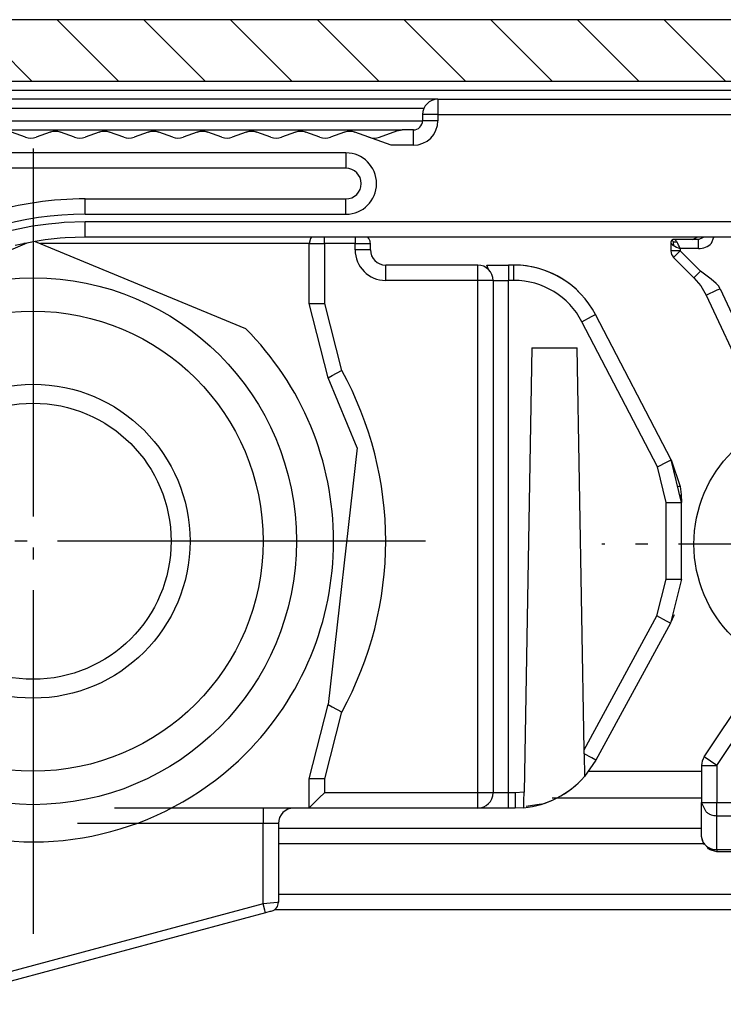
# Model space of a CAD drawing. Units: millimetres. Extents: x 0 to 584, y -1 to 409.
# Drawn here: x 353 to 359, y 55 to 63 of the extents above; entities that cross this region are included whole.
import ezdxf

# ---------------------------------------------------------------- set-up
doc = ezdxf.new("R2010")
doc.units = ezdxf.units.MM
doc.linetypes.add('DOT_CENTER', pattern=[14, 12, -1, 0, -1])
doc.layers.add('1', color=7, linetype='Continuous')

# ---------------------------------------------------------------- blocks, each defined once
blk = doc.blocks.new('10417-6-0858_Rollan-Rastfeder-fuer_Federstueck__62', base_point=(1403.056, 247.265))
at = {"color": 1, "linetype": 'Continuous'}
for p, q in [((1403.356, 251.077), (1403.356, 251.165)), ((1412.152, 251.165), (1403.356, 251.165)), ((1427.432, 251.165), (1412.152, 251.165)), ((1403.056, 250.621), (1403.056, 250.865)), ((1412.364, 250.865), (1412.452, 250.865)), ((1412.452, 250.618), (1412.452, 250.865)), ((1403.056, 250.621), (1403.059, 250.577)), ((1403.056, 250.196), (1403.056, 250.621)), ((1403.056, 250.621), (1403.059, 250.577)), ((1403.069, 250.533), (1403.059, 250.577)), ((1403.059, 250.577), (1403.069, 250.533)), ((1403.069, 250.533), (1403.086, 250.49)), ((1403.086, 250.49), (1403.11, 250.449)), ((1403.11, 250.449), (1403.14, 250.413)), ((1403.14, 250.413), (1403.175, 250.382)), ((1403.175, 250.382), (1403.213, 250.357)), ((1403.175, 250.382), (1403.213, 250.357)), ((1403.253, 250.339), (1403.213, 250.357)), ((1403.213, 250.357), (1403.253, 250.339)), ((1405.327, 250.465), (1405.38, 250.165)), ((1410.181, 250.465), (1410.128, 250.165)), ((1412.208, 250.252), (1412.346, 250.359)), ((1412.255, 250.336), (1412.295, 250.354)), ((1412.255, 250.336), (1412.295, 250.354)), ((1412.333, 250.378), (1412.295, 250.354)), ((1412.295, 250.354), (1412.333, 250.378)), ((1412.333, 250.378), (1412.368, 250.409)), ((1412.346, 250.359), (1412.367, 250.383)), ((1412.367, 250.383), (1412.378, 250.397)), ((1412.368, 250.409), (1412.398, 250.445)), ((1412.378, 250.397), (1412.415, 250.455)), ((1412.398, 250.445), (1412.422, 250.486)), ((1412.415, 250.455), (1412.42, 250.465)), ((1412.44, 250.516), (1412.42, 250.465)), ((1412.422, 250.486), (1412.439, 250.529)), ((1412.439, 250.529), (1412.449, 250.574)), ((1412.439, 250.529), (1412.449, 250.574)), ((1412.444, 250.532), (1412.44, 250.516)), ((1412.449, 250.574), (1412.444, 250.532)), ((1412.452, 250.618), (1412.449, 250.574)), ((1412.449, 250.574), (1412.452, 250.618)), ((1412.452, 250.603), (1412.449, 250.576)), ((1412.452, 250.603), (1412.452, 250.618)), ((1403.056, 250.196), (1403.056, 250.165)), ((1403.253, 250.339), (1404.281, 249.965)), ((1404.932, 250.002), (1405.185, 250.094)), ((1405.185, 250.094), (1405.38, 250.165)), ((1405.38, 250.165), (1410.128, 250.165)), ((1410.128, 250.165), (1410.319, 250.096)), ((1411.596, 250.096), (1412.255, 250.336)), ((1411.736, 250.147), (1411.839, 250.165)), ((1411.736, 250.147), (1411.787, 250.161)), ((1411.787, 250.161), (1411.839, 250.165)), ((1411.839, 250.165), (1426.268, 250.165)), ((1412.152, 250.222), (1412.208, 250.252)), ((1412.235, 250.322), (1412.255, 250.336)), ((1412.452, 250.065), (1412.468, 250.12)), ((1412.452, 250.065), (1412.452, 249.916)), ((1412.459, 250.102), (1412.468, 250.12)), ((1412.468, 250.12), (1412.481, 250.136)), ((1412.481, 250.136), (1412.497, 250.149)), ((1412.481, 250.136), (1412.497, 250.149)), ((1412.497, 250.149), (1412.552, 250.165)), ((1412.497, 250.149), (1412.515, 250.158)), ((1404.281, 249.965), (1404.453, 249.903)), ((1404.727, 249.927), (1404.932, 250.002)), ((1405.256, 248.915), (1405.256, 248.876)), ((1405.26, 248.904), (1405.256, 248.876)), ((1405.256, 248.876), (1405.256, 248.465)), ((1410.256, 248.876), (1410.252, 248.904)), ((1410.256, 248.915), (1410.256, 248.876)), ((1410.256, 248.876), (1410.256, 248.465)), ((1412.452, 248.915), (1412.452, 247.565)), ((1405.285, 248.395), (1405.256, 248.465)), ((1405.344, 248.465), (1405.256, 248.465)), ((1410.256, 248.465), (1410.168, 248.465)), ((1410.256, 248.465), (1410.227, 248.395)), ((1410.256, 248.465), (1410.285, 248.465)), ((1405.556, 248.365), (1405.356, 248.365)), ((1405.556, 248.395), (1405.556, 248.365)), ((1405.556, 248.365), (1409.956, 248.365)), ((1409.956, 248.395), (1409.956, 248.365)), ((1410.097, 248.365), (1409.956, 248.365)), ((1410.227, 248.395), (1410.097, 248.365)), ((1410.156, 248.336), (1410.156, 248.365)), ((1412.429, 247.45), (1412.452, 247.565)), ((1403.792, 247.265), (1412.152, 247.265)), ((1412.152, 247.353), (1412.152, 247.265))]:
    blk.add_line(p, q, dxfattribs=at)
at = {"color": 124, "linetype": 'Continuous'}
for p, q in [((1403.356, 250.865), (1403.356, 251.077)), ((1412.152, 250.865), (1412.152, 251.165)), ((1403.056, 250.865), (1403.356, 250.865)), ((1403.356, 250.621), (1403.356, 250.865)), ((1412.152, 250.865), (1403.356, 250.865)), ((1412.152, 250.865), (1412.364, 250.865)), ((1412.152, 250.618), (1412.152, 250.865)), ((1426.976, 250.865), (1412.452, 250.865)), ((1403.144, 250.621), (1403.056, 250.621)), ((1403.151, 250.478), (1403.11, 250.449)), ((1403.14, 250.58), (1403.144, 250.621)), ((1403.14, 250.546), (1403.14, 250.58)), ((1403.144, 250.512), (1403.14, 250.546)), ((1403.356, 250.621), (1403.144, 250.621)), ((1403.151, 250.478), (1403.144, 250.512)), ((1403.151, 250.478), (1403.181, 250.46)), ((1403.181, 250.46), (1403.211, 250.444)), ((1403.211, 250.444), (1403.243, 250.432)), ((1403.243, 250.432), (1403.283, 250.422)), ((1403.253, 250.339), (1403.271, 250.387)), ((1403.271, 250.387), (1403.283, 250.422)), ((1403.283, 250.422), (1403.356, 250.621)), ((1403.356, 250.621), (1404.556, 250.184)), ((1404.556, 250.184), (1405.327, 250.465)), ((1405.327, 250.465), (1410.181, 250.465)), ((1410.181, 250.465), (1410.957, 250.183)), ((1410.957, 250.183), (1412.152, 250.618)), ((1412.152, 250.618), (1412.209, 250.461)), ((1412.364, 250.618), (1412.152, 250.618)), ((1412.209, 250.461), (1412.224, 250.418)), ((1412.265, 250.429), (1412.224, 250.418)), ((1412.224, 250.418), (1412.255, 250.336)), ((1412.297, 250.441), (1412.265, 250.429)), ((1412.327, 250.456), (1412.297, 250.441)), ((1412.356, 250.474), (1412.327, 250.456)), ((1412.356, 250.474), (1412.363, 250.508)), ((1412.356, 250.474), (1412.398, 250.445)), ((1412.363, 250.508), (1412.368, 250.542)), ((1412.368, 250.576), (1412.364, 250.618)), ((1412.452, 250.618), (1412.364, 250.618)), ((1412.368, 250.542), (1412.368, 250.576)), ((1412.42, 250.465), (1426.932, 250.465)), ((1403.056, 250.196), (1403.356, 250.196)), ((1403.275, 250.309), (1403.253, 250.339)), ((1403.356, 250.196), (1403.275, 250.309)), ((1403.439, 250.165), (1403.356, 250.196)), ((1403.356, 250.196), (1403.356, 250.165)), ((1404.556, 250.184), (1404.483, 249.985)), ((1404.628, 249.985), (1404.556, 250.184)), ((1406.705, 250.065), (1405.606, 250.065)), ((1408.305, 250.065), (1407.206, 250.065)), ((1409.905, 250.065), (1408.807, 250.065)), ((1410.9, 250.026), (1410.884, 249.983)), ((1410.957, 250.183), (1410.9, 250.026)), ((1411.029, 249.983), (1410.957, 250.183)), ((1411.742, 250.132), (1411.736, 250.147)), ((1411.745, 250.122), (1411.742, 250.132)), ((1412.152, 250.222), (1411.839, 250.165)), ((1411.839, 250.165), (1411.839, 250.12)), ((1411.839, 250.12), (1411.839, 250.11)), ((1412.152, 250.065), (1412.006, 250.065)), ((1412.152, 250.222), (1412.211, 250.298)), ((1412.152, 250.065), (1412.152, 250.165)), ((1412.452, 250.065), (1412.152, 250.065)), ((1412.152, 250.065), (1412.152, 250.012)), ((1412.211, 250.298), (1412.235, 250.322)), ((1404.461, 249.924), (1404.458, 249.915)), ((1404.483, 249.985), (1404.461, 249.924)), ((1404.504, 249.966), (1404.483, 249.985)), ((1404.521, 249.953), (1404.504, 249.966)), ((1404.538, 249.941), (1404.521, 249.953)), ((1404.556, 249.93), (1404.538, 249.941)), ((1404.556, 249.93), (1404.574, 249.941)), ((1404.556, 249.93), (1404.556, 249.897)), ((1404.574, 249.941), (1404.591, 249.953)), ((1404.591, 249.953), (1404.608, 249.966)), ((1404.608, 249.966), (1404.628, 249.985)), ((1404.651, 249.924), (1404.628, 249.985)), ((1404.654, 249.915), (1404.651, 249.924)), ((1410.862, 249.922), (1410.859, 249.914)), ((1410.884, 249.983), (1410.862, 249.922)), ((1410.905, 249.964), (1410.884, 249.983)), ((1410.922, 249.951), (1410.905, 249.964)), ((1410.939, 249.939), (1410.922, 249.951)), ((1410.957, 249.928), (1410.939, 249.939)), ((1410.957, 249.928), (1410.975, 249.939)), ((1410.957, 249.928), (1410.957, 249.909)), ((1410.957, 249.909), (1410.957, 249.897)), ((1410.975, 249.939), (1410.992, 249.951)), ((1410.992, 249.951), (1411.009, 249.964)), ((1411.009, 249.964), (1411.029, 249.983)), ((1411.052, 249.922), (1411.029, 249.983)), ((1411.054, 249.915), (1411.052, 249.922)), ((1405.056, 248.915), (1405.056, 248.465)), ((1405.256, 248.876), (1405.269, 248.866)), ((1405.264, 248.913), (1405.26, 248.904)), ((1405.265, 248.915), (1405.264, 248.913)), ((1405.269, 248.866), (1405.279, 248.863)), ((1405.279, 248.863), (1405.306, 248.856)), ((1405.306, 248.856), (1405.344, 248.849)), ((1405.344, 248.849), (1405.389, 248.843)), ((1405.389, 248.843), (1405.441, 248.836)), ((1405.441, 248.836), (1405.556, 248.822)), ((1405.556, 248.906), (1405.556, 248.915)), ((1405.556, 248.822), (1405.556, 248.906)), ((1405.556, 248.822), (1405.556, 248.465)), ((1409.956, 248.822), (1405.556, 248.822)), ((1409.956, 248.915), (1409.956, 248.906)), ((1409.956, 248.906), (1409.956, 248.822)), ((1409.956, 248.822), (1410.071, 248.836)), ((1409.956, 248.822), (1409.956, 248.465)), ((1410.071, 248.836), (1410.123, 248.843)), ((1410.123, 248.843), (1410.168, 248.849)), ((1410.168, 248.849), (1410.205, 248.856)), ((1410.205, 248.856), (1410.233, 248.863)), ((1410.233, 248.863), (1410.256, 248.876)), ((1410.252, 248.904), (1410.246, 248.915)), ((1410.356, 248.915), (1410.356, 248.465)), ((1412.152, 248.915), (1412.152, 247.565)), ((1405.056, 248.465), (1405.058, 248.438)), ((1405.256, 248.465), (1405.056, 248.465)), ((1405.058, 248.438), (1405.065, 248.413)), ((1405.266, 248.442), (1405.261, 248.442)), ((1405.556, 248.465), (1405.344, 248.465)), ((1405.556, 248.465), (1405.556, 248.395)), ((1405.556, 248.465), (1409.956, 248.465)), ((1410.168, 248.465), (1409.956, 248.465)), ((1409.956, 248.465), (1409.956, 248.395)), ((1410.285, 248.465), (1410.356, 248.465)), ((1405.065, 248.413), (1405.084, 248.378)), ((1405.084, 248.378), (1405.091, 248.368)), ((1405.091, 248.368), (1405.116, 248.343)), ((1405.116, 248.343), (1405.156, 248.315)), ((1405.156, 248.315), (1405.253, 248.278)), ((1405.253, 248.278), (1405.356, 248.265)), ((1405.356, 248.265), (1405.356, 248.365)), ((1405.356, 248.265), (1410.156, 248.265)), ((1410.156, 248.265), (1410.156, 248.336)), ((1403.668, 247.565), (1412.152, 247.565)), ((1412.152, 247.565), (1412.152, 247.353)), ((1412.152, 247.565), (1412.364, 247.565)), ((1412.364, 247.565), (1412.452, 247.565))]:
    blk.add_line(p, q, dxfattribs=at)
at = {"color": 1, "linetype": 'Continuous'}
for centre, radius, start, end in [((1403.356, 250.865), 0.3, 90, 180), ((1412.152, 250.865), 0.3, 0, 90), ((1405.356, 248.465), 0.1, 180, 270), ((1412.152, 247.565), 0.3, 315.0154, 0.0135), ((1412.152, 247.565), 0.3, 270.0083, 337.5142)]:
    blk.add_arc(centre, radius, start, end, dxfattribs=at)
at = {"color": 124, "linetype": 'Continuous'}
blk.add_arc((1410.156, 248.465), 0.2, 270, 0, dxfattribs=at)
blk = doc.blocks.new('10422-EP-10_20_Laufrohr-geschnitten__63', base_point=(1320.532, 224.758))
at = {"layer": '1', "linetype": 'Continuous'}
h = blk.add_hatch(dxfattribs=at)
h.set_pattern_fill('_USER', color=3, scale=2, angle=135, pattern_type=0)
h.set_pattern_definition([(135, (0, 0), (-1.4142136, -1.4142136), [])])
h.paths.add_polyline_path([(1320.532, 253.758), (1320.532, 251.758), (1460.532, 251.758), (1460.532, 253.758)])
at = {"color": 1, "linetype": 'Continuous'}
for p, q in [((1460.532, 253.758), (1320.532, 253.758)), ((1320.532, 251.758), (1460.532, 251.758)), ((1422.232, 227.402), (1436.032, 227.402)), ((1422.123, 224.758), (1460.532, 224.758))]:
    blk.add_line(p, q, dxfattribs=at)
at = {"color": 124, "linetype": 'Continuous'}
for p, q in [((1320.532, 251.458), (1460.532, 251.458)), ((1432.331, 229.259), (1436.032, 229.259)), ((1431.156, 228.393), (1436.032, 228.393)), ((1422.232, 226.902), (1436.103, 226.902)), ((1422.232, 225.258), (1450.082, 225.258))]:
    blk.add_line(p, q, dxfattribs=at)
blk = doc.blocks.new('10417-6-0859__65', base_point=(1401.932, 244.165))
at = {"color": 1, "linetype": 'Continuous'}
for p, q in [((1427.432, 251.165), (1427.432, 251.019)), ((1427.432, 251.165), (1447.432, 251.165)), ((1426.932, 250.665), (1426.932, 250.465)), ((1427.078, 250.465), (1426.932, 250.465)), ((1413.985, 249.927), (1413.527, 250.094)), ((1414.785, 250.094), (1414.327, 249.927)), ((1414.785, 250.094), (1414.845, 250.112)), ((1414.845, 250.112), (1414.91, 250.122)), ((1414.91, 250.122), (1415.002, 250.122)), ((1415.002, 250.122), (1415.067, 250.112)), ((1415.067, 250.112), (1415.127, 250.094)), ((1415.585, 249.927), (1415.127, 250.094)), ((1416.385, 250.094), (1415.927, 249.927)), ((1416.385, 250.094), (1416.445, 250.112)), ((1416.445, 250.112), (1416.51, 250.122)), ((1416.51, 250.122), (1416.556, 250.124)), ((1416.556, 250.124), (1416.602, 250.122)), ((1416.602, 250.122), (1416.667, 250.112)), ((1416.667, 250.112), (1416.727, 250.094)), ((1417.185, 249.927), (1416.727, 250.094)), ((1417.985, 250.094), (1417.527, 249.927)), ((1417.985, 250.094), (1418.045, 250.112)), ((1418.045, 250.112), (1418.11, 250.122)), ((1418.11, 250.122), (1418.156, 250.124)), ((1418.156, 250.124), (1418.202, 250.122)), ((1418.202, 250.122), (1418.267, 250.112)), ((1418.267, 250.112), (1418.327, 250.094)), ((1418.785, 249.927), (1418.327, 250.094)), ((1419.585, 250.094), (1419.127, 249.927)), ((1419.585, 250.094), (1419.644, 250.112)), ((1419.644, 250.112), (1419.71, 250.122)), ((1419.71, 250.122), (1419.756, 250.124)), ((1419.756, 250.124), (1419.802, 250.122)), ((1419.802, 250.122), (1419.867, 250.112)), ((1419.867, 250.112), (1419.927, 250.094)), ((1420.385, 249.927), (1419.927, 250.094)), ((1421.185, 250.094), (1420.727, 249.927)), ((1421.185, 250.094), (1421.245, 250.112)), ((1421.245, 250.112), (1421.31, 250.122)), ((1421.31, 250.122), (1421.402, 250.122)), ((1421.402, 250.122), (1421.467, 250.112)), ((1421.467, 250.112), (1421.527, 250.094)), ((1421.985, 249.927), (1421.527, 250.094)), ((1422.785, 250.094), (1422.327, 249.927)), ((1422.785, 250.094), (1422.845, 250.112)), ((1422.845, 250.112), (1422.91, 250.122)), ((1422.91, 250.122), (1423.002, 250.122)), ((1423.002, 250.122), (1423.067, 250.112)), ((1423.067, 250.112), (1423.127, 250.094)), ((1423.585, 249.927), (1423.127, 250.094)), ((1424.385, 250.094), (1423.927, 249.927)), ((1424.385, 250.094), (1424.445, 250.112)), ((1424.445, 250.112), (1424.51, 250.122)), ((1424.51, 250.122), (1424.556, 250.124)), ((1424.556, 250.124), (1424.602, 250.122)), ((1424.602, 250.122), (1424.667, 250.112)), ((1424.667, 250.112), (1424.727, 250.094)), ((1425.905, 249.665), (1424.727, 250.094)), ((1425.527, 249.927), (1426.097, 250.135)), ((1426.097, 250.135), (1426.268, 250.165)), ((1426.632, 250.165), (1426.268, 250.165)), ((1426.632, 250.019), (1426.632, 250.165)), ((1425.185, 249.927), (1425.269, 249.905)), ((1425.269, 249.905), (1425.356, 249.897)), ((1425.356, 249.897), (1425.443, 249.905)), ((1425.443, 249.905), (1425.527, 249.927)), ((1424.432, 249.062), (1424.432, 248.915)), ((1424.432, 248.915), (1404.523, 248.915)), ((1415.932, 247.915), (1424.432, 247.915)), ((1415.932, 247.769), (1415.932, 247.915)), ((1424.432, 247.769), (1424.432, 247.915)), ((1414.296, 246.53), (1413.651, 246.402)), ((1414.621, 246.579), (1414.296, 246.53)), ((1415.112, 246.631), (1414.621, 246.579)), ((1415.275, 246.644), (1415.112, 246.631)), ((1415.932, 246.665), (1415.275, 246.644)), ((1431.682, 246.665), (1415.932, 246.665)), ((1447.432, 246.665), (1431.682, 246.665))]:
    blk.add_line(p, q, dxfattribs=at)
at = {"color": 124, "linetype": 'Continuous'}
for p, q in [((1427.432, 251.019), (1427.432, 250.665)), ((1427.432, 250.665), (1426.932, 250.665)), ((1427.432, 250.465), (1427.078, 250.465)), ((1427.432, 250.665), (1427.432, 250.465)), ((1427.432, 250.665), (1447.432, 250.665)), ((1426.632, 249.665), (1426.632, 250.019)), ((1424.432, 249.415), (1404.523, 249.415)), ((1424.432, 249.415), (1424.432, 249.062)), ((1426.632, 249.665), (1425.905, 249.665)), ((1415.932, 247.415), (1415.932, 247.769)), ((1424.432, 247.415), (1424.432, 247.769)), ((1415.242, 247.143), (1415.071, 247.13)), ((1415.932, 247.165), (1415.242, 247.143)), ((1415.932, 247.415), (1424.432, 247.415)), ((1415.932, 246.665), (1415.932, 247.165)), ((1431.682, 247.165), (1415.932, 247.165)), ((1447.432, 247.165), (1431.682, 247.165)), ((1414.214, 247.024), (1413.537, 246.889)), ((1414.556, 247.075), (1414.214, 247.024)), ((1414.731, 247.093), (1414.556, 247.075)), ((1415.071, 247.13), (1414.731, 247.093))]:
    blk.add_line(p, q, dxfattribs=at)
at = {"color": 1, "linetype": 'Continuous'}
for centre, radius, start, end in [((1427.432, 250.665), 0.5, 90, 180), ((1426.632, 250.465), 0.3, 270, 0), ((1414.956, 249.624), 0.5, 70, 110), ((1416.556, 249.624), 0.5, 70, 110), ((1418.156, 249.624), 0.5, 70, 110), ((1419.756, 249.624), 0.5, 70, 110), ((1421.356, 249.624), 0.5, 70, 110), ((1422.956, 249.624), 0.5, 70, 110), ((1424.556, 249.624), 0.5, 70, 110), ((1414.156, 250.397), 0.5, 250, 290), ((1415.756, 250.397), 0.5, 250, 290), ((1417.356, 250.397), 0.5, 250, 290), ((1418.956, 250.397), 0.5, 250, 290), ((1420.556, 250.397), 0.5, 250, 290), ((1422.156, 250.397), 0.5, 250, 290), ((1423.756, 250.397), 0.5, 250, 290), ((1424.432, 248.415), 0.5, 0, 90), ((1424.432, 248.415), 0.5, 270, 0), ((1415.932, 236.665), 11.25, 90, 122.5267)]:
    blk.add_arc(centre, radius, start, end, dxfattribs=at)
at = {"color": 124, "linetype": 'Continuous'}
for centre, radius, start, end in [((1426.632, 250.465), 0.8, 270, 0), ((1424.432, 248.415), 1, 270, 90), ((1415.932, 236.665), 10.75, 90, 122.5267)]:
    blk.add_arc(centre, radius, start, end, dxfattribs=at)
blk = doc.blocks.new('10417-6-0857_Rollan-Puffer-Grundkoerper__67', base_point=(1435.032, 226.635))
at = {"color": 1, "linetype": 'Continuous'}
for p, q in [((1447.932, 249.072), (1448.005, 249.043)), ((1448.005, 249.043), (1448.098, 248.936)), ((1448.132, 248.798), (1448.014, 248.798)), ((1448.098, 248.936), (1448.132, 248.798)), ((1448.132, 248.798), (1448.132, 243.248)), ((1435.034, 246.518), (1435.032, 246.498)), ((1435.032, 246.498), (1435.037, 246.473)), ((1435.032, 246.498), (1435.032, 246.222)), ((1435.038, 246.531), (1435.034, 246.518)), ((1435.039, 246.534), (1435.038, 246.531)), ((1435.039, 246.534), (1435.038, 246.531)), ((1435.051, 246.557), (1435.039, 246.536)), ((1435.049, 246.554), (1435.039, 246.536)), ((1435.039, 246.536), (1435.039, 246.534)), ((1435.039, 246.536), (1435.039, 246.534)), ((1435.051, 246.557), (1435.049, 246.554)), ((1435.061, 246.569), (1435.051, 246.557)), ((1435.073, 246.578), (1435.061, 246.569)), ((1435.073, 246.578), (1435.076, 246.581)), ((1435.076, 246.581), (1435.073, 246.578)), ((1435.076, 246.581), (1435.084, 246.586)), ((1435.084, 246.586), (1435.076, 246.581)), ((1435.084, 246.586), (1435.093, 246.591)), ((1435.093, 246.591), (1435.084, 246.586)), ((1435.093, 246.591), (1435.097, 246.592)), ((1435.097, 246.592), (1435.093, 246.591)), ((1435.097, 246.592), (1435.099, 246.592)), ((1435.099, 246.592), (1435.097, 246.592)), ((1435.112, 246.596), (1435.099, 246.592)), ((1435.132, 246.598), (1435.112, 246.596)), ((1435.932, 246.598), (1435.132, 246.598)), ((1435.144, 246.597), (1435.132, 246.598)), ((1435.732, 246.598), (1435.893, 246.665)), ((1435.932, 246.598), (1436.093, 246.665)), ((1435.932, 246.51), (1435.932, 246.598)), ((1437.276, 246.665), (1437.394, 246.585)), ((1437.394, 246.585), (1437.635, 246.447)), ((1438.775, 246.598), (1438.731, 246.604)), ((1443.782, 246.598), (1438.775, 246.598)), ((1439.133, 246.665), (1439.187, 246.621)), ((1439.187, 246.621), (1439.277, 246.598)), ((1443.782, 246.598), (1443.782, 246.452)), ((1444.782, 246.598), (1443.782, 246.598)), ((1447.032, 246.598), (1444.782, 246.598)), ((1445.122, 246.665), (1445.007, 246.598)), ((1446.446, 246.665), (1446.332, 246.598)), ((1446.756, 246.665), (1446.756, 246.598)), ((1447.032, 246.665), (1447.032, 246.598)), ((1447.09, 246.592), (1447.032, 246.598)), ((1447.121, 246.583), (1447.09, 246.592)), ((1447.203, 246.544), (1447.121, 246.583)), ((1447.146, 246.575), (1447.121, 246.583)), ((1447.198, 246.548), (1447.146, 246.575)), ((1447.203, 246.544), (1447.198, 246.548)), ((1447.244, 246.51), (1447.203, 246.544)), ((1447.277, 246.47), (1447.244, 246.51)), ((1447.332, 246.665), (1447.332, 246.474)), ((1437.635, 246.447), (1438.201, 246.204)), ((1438.201, 246.204), (1438.775, 246.098)), ((1447.277, 246.47), (1447.309, 246.413)), ((1447.281, 246.465), (1447.277, 246.47)), ((1447.309, 246.413), (1447.281, 246.465)), ((1447.309, 246.413), (1447.315, 246.393)), ((1447.315, 246.393), (1447.309, 246.413)), ((1447.315, 246.393), (1447.317, 246.388)), ((1447.317, 246.388), (1447.315, 246.393)), ((1447.326, 246.357), (1447.317, 246.388)), ((1447.332, 246.298), (1447.326, 246.357)), ((1447.332, 246.474), (1447.332, 246.298)), ((1447.332, 246.298), (1447.332, 243.598)), ((1435.12, 246.01), (1435.782, 245.348)), ((1444.282, 246.098), (1444.135, 246.098)), ((1444.428, 246.098), (1444.282, 246.098)), ((1444.282, 246.098), (1444.282, 236.665)), ((1435.782, 245.348), (1436.006, 245.081)), ((1436.006, 245.081), (1436.181, 244.779)), ((1436.181, 244.779), (1438.004, 240.868)), ((1447.332, 243.598), (1447.185, 243.598)), ((1447.732, 243.142), (1447.732, 243.14)), ((1447.832, 243.098), (1447.832, 242.952)), ((1459.532, 243.098), (1447.832, 243.098)), ((1448.132, 243.248), (1448.014, 243.248)), ((1448.132, 243.248), (1448.176, 243.142)), ((1460.032, 228.244), (1460.032, 242.598)), ((1438.623, 240.608), (1438.575, 240.745)), ((1438.623, 240.608), (1439.757, 240.801)), ((1439.508, 240.698), (1439.152, 240.698)), ((1443.089, 239.544), (1443.387, 239.207)), ((1443.773, 238.619), (1443.387, 239.207)), ((1443.387, 239.207), (1443.774, 238.613)), ((1443.387, 239.207), (1443.774, 238.613)), ((1444.035, 238.018), (1443.773, 238.619)), ((1443.774, 238.613), (1444.058, 237.959)), ((1444.057, 237.974), (1444.035, 238.018)), ((1444.219, 237.314), (1444.057, 237.974)), ((1444.058, 237.959), (1444.227, 237.276)), ((1444.058, 237.959), (1444.227, 237.276)), ((1444.227, 237.291), (1444.219, 237.314)), ((1444.275, 236.681), (1444.227, 237.291)), ((1444.227, 237.276), (1444.275, 236.681)), ((1444.282, 236.598), (1444.277, 236.654)), ((1444.277, 236.654), (1444.282, 236.598)), ((1444.282, 236.665), (1444.282, 236.598)), ((1444.282, 236.598), (1444.428, 236.598)), ((1436.116, 229.724), (1437.924, 232.437)), ((1438.042, 232.358), (1437.924, 232.437)), ((1438.062, 232.575), (1438.03, 232.543)), ((1438.062, 232.575), (1438.099, 232.59)), ((1438.19, 232.628), (1438.242, 232.65)), ((1438.242, 232.65), (1438.316, 232.657)), ((1439.217, 232.498), (1439.831, 232.498)), ((1440.232, 232.498), (1440.394, 232.498)), ((1436.032, 229.447), (1436.032, 228.244)), ((1436.032, 227.135), (1436.032, 228.244)), ((1436.178, 227.937), (1436.032, 228.244)), ((1460.032, 228.244), (1460.032, 227.135)), ((1436.094, 226.914), (1436.032, 227.135)), ((1436.07, 226.969), (1436.032, 227.135)), ((1459.97, 226.914), (1460.032, 227.135)), ((1459.994, 226.969), (1460.032, 227.135)), ((1436.101, 226.906), (1436.094, 226.914)), ((1436.22, 226.781), (1436.101, 226.906)), ((1436.111, 226.873), (1436.101, 226.906)), ((1436.263, 226.727), (1436.22, 226.781)), ((1436.311, 226.694), (1436.263, 226.727)), ((1436.376, 226.679), (1436.311, 226.694)), ((1436.532, 226.635), (1436.376, 226.679)), ((1459.532, 226.635), (1436.532, 226.635)), ((1459.532, 226.635), (1459.687, 226.679)), ((1459.687, 226.679), (1459.752, 226.694)), ((1459.752, 226.694), (1459.801, 226.727)), ((1459.801, 226.727), (1459.844, 226.781)), ((1459.844, 226.781), (1459.962, 226.906)), ((1459.952, 226.873), (1459.962, 226.906)), ((1459.962, 226.906), (1459.97, 226.914))]:
    blk.add_line(p, q, dxfattribs=at)
at = {"color": 124, "linetype": 'Continuous'}
for p, q in [((1448.014, 248.798), (1447.932, 248.798)), ((1435.084, 246.546), (1435.061, 246.569)), ((1435.112, 246.518), (1435.084, 246.546)), ((1435.112, 246.518), (1435.109, 246.49)), ((1435.112, 246.518), (1435.139, 246.521)), ((1435.139, 246.521), (1435.167, 246.52)), ((1435.157, 246.592), (1435.144, 246.597)), ((1435.169, 246.585), (1435.157, 246.592)), ((1435.167, 246.52), (1435.196, 246.517)), ((1435.182, 246.575), (1435.169, 246.585)), ((1435.194, 246.563), (1435.182, 246.575)), ((1435.207, 246.548), (1435.194, 246.563)), ((1435.196, 246.517), (1435.232, 246.51)), ((1435.219, 246.53), (1435.207, 246.548)), ((1435.232, 246.51), (1435.219, 246.53)), ((1435.257, 246.465), (1435.232, 246.51)), ((1435.932, 246.298), (1435.932, 246.51)), ((1436.052, 246.649), (1436.051, 246.647)), ((1436.066, 246.665), (1436.052, 246.649)), ((1436.356, 246.474), (1436.435, 246.665)), ((1437.876, 246.665), (1437.95, 246.623)), ((1437.95, 246.623), (1438.051, 246.579)), ((1438.051, 246.579), (1438.168, 246.54)), ((1438.168, 246.54), (1438.296, 246.508)), ((1438.296, 246.508), (1438.559, 246.468)), ((1438.649, 246.649), (1438.634, 246.665)), ((1438.688, 246.621), (1438.649, 246.649)), ((1438.731, 246.604), (1438.688, 246.621)), ((1438.775, 246.452), (1438.775, 246.598)), ((1444.782, 246.098), (1444.782, 246.598)), ((1446.957, 246.514), (1446.932, 246.452)), ((1446.982, 246.56), (1446.957, 246.514)), ((1447.007, 246.589), (1446.982, 246.56)), ((1447.032, 246.598), (1447.007, 246.589)), ((1447.167, 246.433), (1447.244, 246.51)), ((1447.482, 246.67), (1447.482, 243.398)), ((1447.732, 246.768), (1447.732, 243.248)), ((1435.332, 246.222), (1435.032, 246.222)), ((1435.037, 246.473), (1435.055, 246.448)), ((1435.055, 246.448), (1435.082, 246.423)), ((1435.082, 246.423), (1435.12, 246.398)), ((1435.109, 246.49), (1435.109, 246.463)), ((1435.109, 246.463), (1435.113, 246.433)), ((1435.113, 246.433), (1435.12, 246.398)), ((1435.12, 246.398), (1435.165, 246.373)), ((1435.332, 246.222), (1435.12, 246.01)), ((1435.165, 246.373), (1435.217, 246.348)), ((1435.217, 246.348), (1435.273, 246.323)), ((1435.282, 246.413), (1435.257, 246.465)), ((1435.273, 246.323), (1435.332, 246.298)), ((1435.307, 246.357), (1435.282, 246.413)), ((1435.332, 246.298), (1435.307, 246.357)), ((1435.332, 246.298), (1435.332, 246.222)), ((1435.932, 246.298), (1435.332, 246.298)), ((1435.332, 246.222), (1435.994, 245.56)), ((1438.559, 246.468), (1438.775, 246.452)), ((1438.775, 246.098), (1438.775, 246.452)), ((1443.782, 246.452), (1443.782, 246.098)), ((1446.857, 246.196), (1446.832, 246.098)), ((1446.882, 246.29), (1446.857, 246.196)), ((1446.907, 246.376), (1446.882, 246.29)), ((1446.932, 246.452), (1446.907, 246.376)), ((1447.001, 246.457), (1446.932, 246.452)), ((1447.058, 246.456), (1447.001, 246.457)), ((1447.023, 246.148), (1447.109, 246.173)), ((1447.113, 246.448), (1447.058, 246.456)), ((1447.109, 246.173), (1447.185, 246.198)), ((1447.167, 246.433), (1447.113, 246.448)), ((1447.167, 246.433), (1447.181, 246.379)), ((1447.181, 246.379), (1447.189, 246.324)), ((1447.19, 246.267), (1447.185, 246.198)), ((1447.185, 246.198), (1447.247, 246.223)), ((1447.189, 246.324), (1447.19, 246.267)), ((1447.247, 246.223), (1447.294, 246.248)), ((1447.294, 246.248), (1447.31, 246.261)), ((1447.31, 246.261), (1447.322, 246.273)), ((1447.322, 246.273), (1447.329, 246.286)), ((1447.329, 246.286), (1447.332, 246.298)), ((1443.782, 246.098), (1438.775, 246.098)), ((1444.135, 246.098), (1443.782, 246.098)), ((1443.782, 239.514), (1443.782, 246.098)), ((1444.782, 246.098), (1444.428, 246.098)), ((1446.832, 246.098), (1444.782, 246.098)), ((1444.782, 246.098), (1444.782, 236.598)), ((1446.832, 246.098), (1446.929, 246.123)), ((1446.832, 246.098), (1446.832, 243.598)), ((1446.929, 246.123), (1447.023, 246.148)), ((1435.994, 245.56), (1435.782, 245.348)), ((1436.345, 245.296), (1435.994, 245.56)), ((1436.511, 245.16), (1436.345, 245.296)), ((1436.181, 244.779), (1436.545, 244.949)), ((1436.58, 245.081), (1436.511, 245.16)), ((1436.545, 244.949), (1436.634, 244.99)), ((1436.634, 244.99), (1436.58, 245.081)), ((1436.634, 244.99), (1438.457, 241.08)), ((1447.185, 243.598), (1446.832, 243.598)), ((1447.482, 243.398), (1447.415, 243.398)), ((1447.632, 243.248), (1447.732, 243.248)), ((1447.632, 243.181), (1447.632, 243.248)), ((1448.014, 243.248), (1447.732, 243.248)), ((1447.732, 243.248), (1447.732, 243.142)), ((1459.532, 242.598), (1459.532, 243.098)), ((1447.832, 242.952), (1447.832, 242.598)), ((1459.532, 242.598), (1447.832, 242.598)), ((1459.532, 242.598), (1460.032, 242.598)), ((1459.532, 228.244), (1459.532, 242.598)), ((1438.457, 241.08), (1438.004, 240.868)), ((1438.575, 240.745), (1438.457, 241.08)), ((1443.782, 239.514), (1443.404, 239.22)), ((1444.282, 239.514), (1443.782, 239.514)), ((1443.404, 239.22), (1443.387, 239.207)), ((1444.428, 236.598), (1444.782, 236.598)), ((1438.34, 232.16), (1438.518, 232.627)), ((1436.532, 229.447), (1438.34, 232.16)), ((1438.34, 232.16), (1438.042, 232.358)), ((1436.532, 229.447), (1436.116, 229.724)), ((1436.032, 229.447), (1436.532, 229.447)), ((1436.532, 229.447), (1436.532, 228.244)), ((1436.032, 228.244), (1436.532, 228.244)), ((1436.532, 227.811), (1436.532, 228.244)), ((1436.532, 228.244), (1459.532, 228.244)), ((1459.532, 228.244), (1460.032, 228.244)), ((1459.532, 228.244), (1459.532, 227.811)), ((1436.532, 226.702), (1436.532, 227.811)), ((1436.532, 227.811), (1459.532, 227.811)), ((1459.532, 227.811), (1459.532, 226.702)), ((1436.532, 226.702), (1436.532, 226.635)), ((1459.532, 226.702), (1436.532, 226.702)), ((1459.532, 226.635), (1459.532, 226.702))]:
    blk.add_line(p, q, dxfattribs=at)
at = {"color": 1, "linetype": 'Continuous'}
for centre, radius, start, end in [((1444.782, 246.098), 0.5, 90, 180), ((1435.332, 246.222), 0.3, 180, 225), ((1447.832, 243.598), 0.5, 180, 270), ((1459.532, 242.598), 0.5, 0, 90), ((1438.457, 241.08), 0.5, 205, 289.3575), ((1440.032, 236.598), 4.25, 249.1389, 0), ((1438.34, 232.16), 0.5, 69.1389, 146.3099), ((1438.34, 232.16), 0.5, 69.151, 90.0165), ((1436.532, 229.447), 0.5, 146.3099, 180)]:
    blk.add_arc(centre, radius, start, end, dxfattribs=at)
at = {"color": 124, "linetype": 'Continuous'}
for centre, radius, start, end in [((1435.932, 246.898), 0.6, 270.0083, 315.0091), ((1447.832, 243.598), 1, 180, 270), ((1447.632, 243.398), 0.15, 180, 270), ((1440.032, 236.598), 4.75, 37.8636, 109.3575), ((1440.032, 236.598), 4.75, 249.1389, 0)]:
    blk.add_arc(centre, radius, start, end, dxfattribs=at)
at = {"color": 1, "linetype": 'Continuous'}
blk.add_spline([(1459.994, 228.078), (1460.022, 228.159), (1460.032, 228.244)], degree=3, dxfattribs=at)
at = {"color": 124, "linetype": 'Continuous'}
for points in [[(1436.178, 227.937), (1436.254, 227.884), (1436.34, 227.844), (1436.434, 227.819), (1436.532, 227.811)], [(1459.532, 227.811), (1459.677, 227.829), (1459.81, 227.884), (1459.918, 227.969), (1459.994, 228.078)], [(1436.07, 226.969), (1436.145, 226.86), (1436.254, 226.775), (1436.387, 226.72), (1436.532, 226.702)], [(1459.532, 226.702), (1459.677, 226.72), (1459.81, 226.775), (1459.918, 226.86), (1459.994, 226.969)]]:
    blk.add_spline(points, degree=3, dxfattribs=at)
blk = doc.blocks.new('10417-6-0853__68', base_point=(1435.782, 232.415))
at = {"color": 1, "linetype": 'Continuous'}
blk.add_circle((1440.032, 236.665), 4.25, dxfattribs=at)
at = {"layer": '1', "color": 3, "linetype": 'DOT_CENTER'}
for p, q in [((1440.032, 243.915), (1440.032, 229.415)), ((1447.282, 236.665), (1432.782, 236.665))]:
    blk.add_line(p, q, dxfattribs=at)
blk = doc.blocks.new('Sechskantmutter_ISO_4032_-_M_6_-__2__69', base_point=(1448.121, 243.098))
at = {"color": 1, "linetype": 'Continuous'}
for p, q in [((1448.121, 243.098), (1452.032, 243.098)), ((1452.032, 243.098), (1452.532, 243.098)), ((1452.532, 243.098), (1453.325, 243.098)), ((1453.325, 243.098), (1457.532, 243.098))]:
    blk.add_line(p, q, dxfattribs=at)
blk = doc.blocks.new('Gewindestift_DIN_913_-_M6_x_25-_2__70', base_point=(1449.532, 225.208))
at = {"color": 1, "linetype": 'Continuous'}
for p, q in [((1450.532, 250.208), (1450.132, 249.808)), ((1450.532, 250.208), (1451.118, 250.208)), ((1451.118, 250.208), (1454.532, 250.208)), ((1454.932, 249.808), (1454.532, 250.208)), ((1450.132, 249.808), (1449.532, 249.208)), ((1450.132, 249.808), (1450.835, 249.808)), ((1454.229, 249.808), (1454.932, 249.808)), ((1454.932, 249.808), (1455.532, 249.208)), ((1449.532, 249.208), (1449.532, 243.098)), ((1449.532, 249.208), (1450.41, 249.208)), ((1450.41, 249.208), (1455.532, 249.208)), ((1455.532, 249.208), (1455.532, 243.098)), ((1449.532, 226.635), (1449.532, 225.808)), ((1455.532, 226.635), (1455.532, 225.808)), ((1450.132, 225.208), (1449.532, 225.808)), ((1449.532, 225.808), (1450.41, 225.808)), ((1450.41, 225.808), (1455.532, 225.808)), ((1454.932, 225.208), (1455.532, 225.808)), ((1450.132, 225.208), (1450.835, 225.208)), ((1450.835, 225.208), (1454.932, 225.208))]:
    blk.add_line(p, q, dxfattribs=at)
at = {"color": 124, "linetype": 'Continuous'}
blk.add_line((1450.835, 249.808), (1454.229, 249.808), dxfattribs=at)
at = {"layer": '1', "color": 3, "linetype": 'DOT_CENTER'}
blk.add_line((1452.532, 252.93), (1452.532, 221.663), dxfattribs=at)
blk = doc.blocks.new('10417-1-0108__71', base_point=(1435.032, 225.208))
for name, p in [('Gewindestift_DIN_913_-_M6_x_25-_2__70', (1449.532, 225.208)), ('10417-6-0857_Rollan-Puffer-Grundkoerper__67', (1435.032, 226.635)), ('10417-6-0853__68', (1435.782, 232.415)), ('Sechskantmutter_ISO_4032_-_M_6_-__2__69', (1448.121, 243.098))]:
    blk.add_blockref(name, p)
blk = doc.blocks.new('10417-EP-10_14_Puffer-mit-Feststellfeder_1__72', base_point=(1435.032, 225.208))
blk.add_blockref('10417-1-0108__71', (1435.032, 225.208))
blk = doc.blocks.new('10417-6-0855_Laufrolle_1__79', base_point=(1404.432, 226.958))
at = {"color": 1, "linetype": 'Continuous'}
for p, q in [((1414.298, 246.531), (1421.161, 243.688)), ((1410.312, 244.935), (1414.042, 246.48)), ((1407.302, 243.688), (1408.469, 244.172))]:
    blk.add_line(p, q, dxfattribs=at)
for centre, radius in [((1414.232, 236.758), 8.588), ((1414.232, 236.758), 7.5), ((1414.232, 236.758), 5.116), ((1414.232, 236.758), 4.5), ((1412.732, 236.758), 0.7)]:
    blk.add_circle(centre, radius, dxfattribs=at)
for start, end in [(134.9997, 314.9997), (314.9998, 45.0002)]:
    blk.add_arc((1414.232, 236.758), 9.8, start, end, dxfattribs=at)
at = {"layer": '1', "color": 3, "linetype": 'DOT_CENTER'}
for p, q in [((1414.232, 249.558), (1414.232, 223.958)), ((1427.032, 236.758), (1401.432, 236.758))]:
    blk.add_line(p, q, dxfattribs=at)
blk = doc.blocks.new('10422-6-0851_Grundkoerper-Rowa__81', base_point=(1351.082, 221.758))
at = {"color": 1, "linetype": 'Continuous'}
for p, q in [((1423.28, 246.621), (1423.232, 246.458)), ((1423.315, 246.665), (1423.28, 246.621)), ((1425.183, 246.621), (1425.148, 246.665)), ((1423.232, 246.458), (1423.378, 246.458)), ((1423.232, 244.504), (1423.232, 246.458)), ((1425.085, 246.458), (1425.232, 246.458)), ((1425.232, 246.258), (1425.085, 246.258)), ((1425.232, 246.258), (1425.232, 246.458)), ((1425.732, 245.612), (1425.732, 245.758)), ((1428.732, 245.758), (1425.732, 245.758)), ((1429.085, 245.612), (1429.025, 245.758)), ((1429.025, 245.758), (1429.732, 245.758)), ((1429.913, 245.758), (1429.732, 245.758)), ((1429.732, 245.758), (1429.732, 245.612)), ((1429.913, 245.612), (1429.913, 245.758)), ((1429.232, 245.258), (1429.378, 245.258)), ((1429.232, 245.258), (1429.232, 228.558)), ((1423.232, 244.504), (1423.378, 244.504)), ((1423.857, 242.084), (1423.232, 244.504)), ((1432.443, 244.078), (1432.573, 244.145)), ((1435.042, 239.41), (1432.573, 244.145)), ((1430.494, 243.058), (1430.241, 228.575)), ((1430.494, 243.058), (1431.97, 243.058)), ((1432.199, 229.96), (1431.97, 243.058)), ((1423.857, 242.084), (1423.985, 242.155)), ((1424.803, 239.799), (1423.857, 242.084)), ((1424.803, 239.799), (1423.857, 231.433)), ((1434.912, 239.342), (1435.042, 239.41)), ((1435.042, 239.41), (1435.336, 238.545)), ((1435.382, 238.023), (1435.042, 239.41)), ((1435.336, 238.545), (1435.371, 238.281)), ((1435.336, 238.545), (1435.371, 238.281)), ((1435.382, 238.023), (1435.371, 238.281)), ((1435.371, 238.281), (1435.382, 238.023)), ((1435.235, 238.023), (1435.382, 238.023)), ((1435.376, 238.055), (1435.382, 238.023)), ((1435.382, 235.522), (1435.382, 238.023)), ((1435.382, 235.522), (1435.016, 234.087)), ((1435.235, 235.522), (1435.382, 235.522)), ((1435.089, 234.232), (1435.135, 234.331)), ((1435.116, 234.288), (1435.135, 234.331)), ((1435.135, 234.331), (1435.141, 234.345)), ((1435.141, 234.345), (1435.15, 234.365)), ((1435.016, 234.087), (1432.584, 229.623)), ((1435.016, 234.087), (1434.888, 234.157)), ((1435.016, 234.087), (1435.074, 234.199)), ((1435.074, 234.199), (1435.089, 234.232)), ((1435.089, 234.232), (1435.116, 234.288)), ((1423.232, 229.012), (1423.857, 231.433)), ((1423.857, 231.433), (1423.985, 231.362)), ((1432.201, 229.832), (1432.199, 229.96)), ((1432.201, 229.832), (1432.214, 229.09)), ((1432.584, 229.623), (1432.214, 229.09)), ((1432.584, 229.623), (1432.456, 229.693)), ((1423.378, 229.012), (1423.232, 229.012)), ((1423.232, 228.058), (1423.232, 229.012)), ((1423.565, 228.391), (1423.732, 228.558)), ((1429.378, 228.558), (1429.232, 228.558)), ((1430.236, 228.296), (1430.241, 228.575)), ((1423.249, 228.076), (1423.565, 228.391)), ((1429.732, 228.058), (1429.732, 228.205)), ((1429.95, 228.205), (1429.95, 228.058)), ((1430.232, 228.072), (1430.236, 228.296)), ((1423.232, 228.058), (1416.888, 228.058)), ((1421.732, 228.058), (1421.732, 227.912)), ((1423.232, 228.058), (1423.249, 228.076)), ((1428.732, 228.058), (1423.232, 228.058)), ((1429.732, 228.058), (1428.732, 228.058)), ((1429.95, 228.058), (1429.732, 228.058)), ((1430.232, 228.072), (1429.95, 228.058)), ((1430.798, 228.181), (1430.316, 228.111)), ((1422.232, 227.558), (1422.085, 227.558)), ((1422.232, 227.558), (1422.232, 224.988)), ((1421.95, 224.683), (1421.809, 224.645)), ((1421.975, 224.69), (1421.95, 224.683)), ((1422.009, 224.699), (1421.975, 224.69)), ((1421.809, 224.645), (1412.307, 222.099))]:
    blk.add_line(p, q, dxfattribs=at)
at = {"color": 124, "linetype": 'Continuous'}
for p, q in [((1423.732, 246.621), (1423.732, 246.665)), ((1423.732, 246.458), (1423.732, 246.621)), ((1424.732, 246.665), (1424.732, 246.621)), ((1424.732, 246.621), (1424.732, 246.458)), ((1413.99, 246.458), (1413.934, 246.458)), ((1423.232, 246.458), (1414.473, 246.458)), ((1423.378, 246.458), (1423.732, 246.458)), ((1424.732, 246.458), (1423.732, 246.458)), ((1423.732, 246.458), (1423.732, 244.504)), ((1424.732, 246.258), (1424.732, 246.458)), ((1424.732, 246.458), (1425.085, 246.458)), ((1425.085, 246.258), (1424.732, 246.258)), ((1425.732, 245.258), (1425.732, 245.612)), ((1428.732, 245.258), (1428.732, 245.758)), ((1429.732, 245.612), (1429.732, 245.258)), ((1429.913, 245.258), (1429.913, 245.612)), ((1428.732, 245.258), (1425.732, 245.258)), ((1429.232, 245.258), (1428.732, 245.258)), ((1428.732, 228.558), (1428.732, 245.258)), ((1429.378, 245.258), (1429.732, 245.258)), ((1429.913, 245.258), (1429.732, 245.258)), ((1429.732, 228.558), (1429.732, 245.258)), ((1423.378, 244.504), (1423.732, 244.504)), ((1423.732, 244.504), (1424.294, 242.326)), ((1432.129, 243.914), (1432.443, 244.078)), ((1434.598, 239.179), (1432.129, 243.914)), ((1423.985, 242.155), (1424.294, 242.326)), ((1434.598, 239.179), (1434.912, 239.342)), ((1434.882, 238.023), (1434.598, 239.179)), ((1435.285, 238.536), (1435.257, 238.531)), ((1435.336, 238.545), (1435.285, 238.536)), ((1434.882, 238.023), (1435.235, 238.023)), ((1434.882, 235.522), (1434.882, 238.023)), ((1435.372, 238.064), (1435.376, 238.055)), ((1434.577, 234.326), (1434.882, 235.522)), ((1434.882, 235.522), (1435.235, 235.522)), ((1432.199, 229.96), (1434.577, 234.326)), ((1434.888, 234.157), (1434.577, 234.326)), ((1424.294, 231.191), (1423.732, 229.012)), ((1423.985, 231.362), (1424.294, 231.191)), ((1432.456, 229.693), (1432.201, 229.832)), ((1423.732, 229.012), (1423.378, 229.012)), ((1423.732, 229.012), (1423.732, 228.558)), ((1428.732, 228.558), (1423.732, 228.558)), ((1429.232, 228.558), (1428.732, 228.558)), ((1428.732, 228.058), (1428.732, 228.558)), ((1429.732, 228.558), (1429.378, 228.558)), ((1429.95, 228.558), (1429.732, 228.558)), ((1429.732, 228.205), (1429.732, 228.558)), ((1430.241, 228.575), (1429.95, 228.558)), ((1429.95, 228.558), (1429.95, 228.205)), ((1421.732, 227.912), (1421.732, 227.558)), ((1421.732, 227.558), (1415.68, 227.558)), ((1421.732, 224.935), (1421.732, 227.558)), ((1422.085, 227.558), (1421.732, 227.558)), ((1421.732, 224.935), (1412.23, 222.389)), ((1422.084, 224.973), (1421.732, 224.935)), ((1421.787, 224.73), (1421.732, 224.935)), ((1421.809, 224.645), (1421.787, 224.73)), ((1422.193, 224.984), (1422.084, 224.973)), ((1422.232, 224.988), (1422.193, 224.984))]:
    blk.add_line(p, q, dxfattribs=at)
at = {"color": 1, "linetype": 'Continuous'}
for centre, radius, start, end in [((1424.932, 246.458), 0.3, 0.005, 32.954), ((1425.732, 246.258), 0.5, 180, 270), ((1428.732, 245.258), 0.5, 0, 90), ((1429.913, 242.758), 3, 45.0007, 90.0012), ((1429.913, 242.758), 3, 27.5388, 90), ((1429.95, 231.058), 3, 275.3975, 318.9949), ((1429.95, 231.058), 3, 286.4197, 315.0008), ((1428.732, 228.558), 0.5, 270, 0), ((1422.732, 227.558), 0.5, 90, 180), ((1421.932, 224.989), 0.3, 285.0103, 359.9897)]:
    blk.add_arc(centre, radius, start, end, dxfattribs=at)
at = {"color": 124, "linetype": 'Continuous'}
for centre, radius, start, end in [((1425.732, 246.258), 1, 180, 270), ((1429.913, 242.758), 2.5, 27.5388, 90), ((1414.232, 236.758), 11.5, 331.045, 28.955)]:
    blk.add_arc(centre, radius, start, end, dxfattribs=at)
blk = doc.blocks.new('10422-1-0101_Rollenwagen-R80__82', base_point=(1351.082, 221.758))
for name, p in [('10422-6-0851_Grundkoerper-Rowa__81', (1351.082, 221.758)), ('10417-6-0855_Laufrolle_1__79', (1404.432, 226.958))]:
    blk.add_blockref(name, p)
blk = doc.blocks.new('10422-1-0103_Rollenwagen-R80-Aufhaengerschraube__84', base_point=(1351.082, 195.758))
blk.add_blockref('10422-1-0101_Rollenwagen-R80__82', (1351.082, 221.758))
blk = doc.blocks.new('10422-EP-01_01_Rollenwagen-R80-mit-Traegerplatte_01__85', base_point=(1348.232, 192.758))
blk.add_blockref('10422-1-0103_Rollenwagen-R80-Aufhaengerschraube__84', (1351.082, 195.758))
blk = doc.blocks.new('10422-EP-01_Rollan-NT__86', base_point=(1320.532, 165.758))
for name, p in [('10422-EP-10_20_Laufrohr-geschnitten__63', (1320.532, 224.758)), ('10417-EP-10_14_Puffer-mit-Feststellfeder_1__72', (1435.032, 225.208)), ('10417-6-0859__65', (1401.932, 244.165)), ('10417-6-0858_Rollan-Rastfeder-fuer_Federstueck__62', (1403.056, 247.265)), ('10422-EP-01_01_Rollenwagen-R80-mit-Traegerplatte_01__85', (1348.232, 192.758))]:
    blk.add_blockref(name, p)
blk = doc.blocks.new('01_Zubehoer_Puffer_VA', base_point=(3415.532, 1301.258))
blk.add_blockref('10422-EP-01_Rollan-NT__86', (1320.532, 165.758))

msp = doc.modelspace()

# ---------------------------------------------------------------- block references
at = {"xscale": 0.25, "yscale": 0.25, "zscale": 0.25}
msp.add_blockref('01_Zubehoer_Puffer_VA', (853.8829, 325.3146), dxfattribs=at)

doc.saveas('drawing.dxf')
